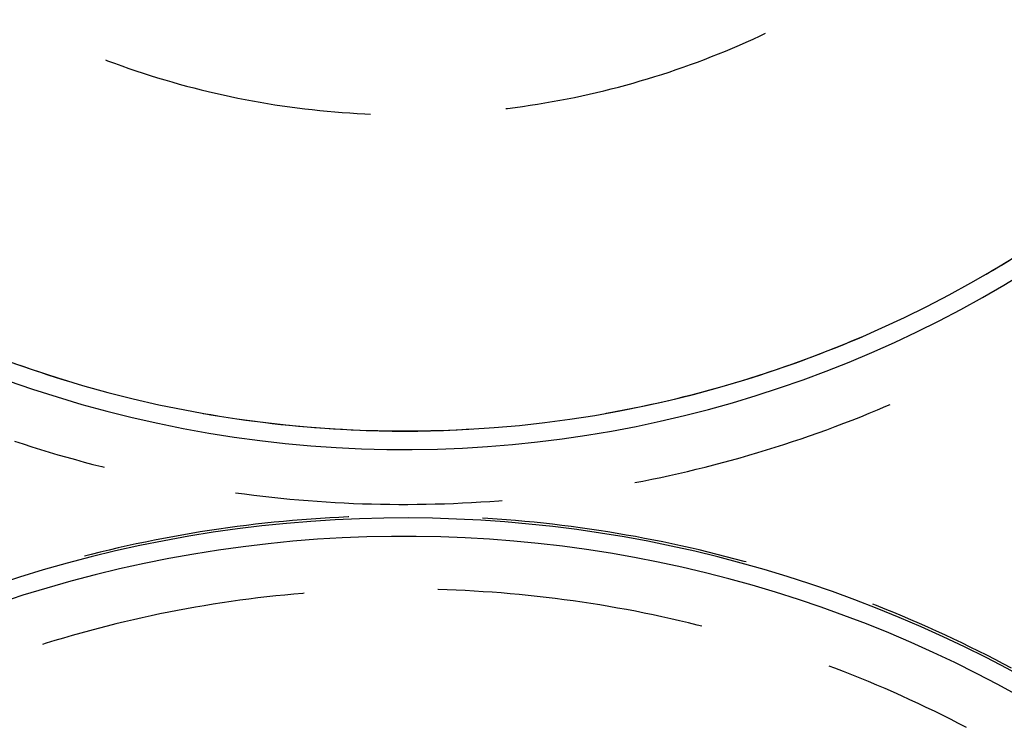
# Model space of a CAD drawing. Units: millimetres. Extents: x 0 to 841, y 0 to 594.
# Drawn here: x 84 to 87, y 517 to 518 of the extents above; entities that cross this region are included whole.
import ezdxf

# ---------------------------------------------------------------- set-up
doc = ezdxf.new("R2010")
doc.units = ezdxf.units.MM
doc.layers.add('SLD-0', color=179, linetype='Continuous')

msp = doc.modelspace()

# ---------------------------------------------------------------- linework, layer by layer
at = {"layer": 'SLD-0'}
for p, q in [((86.1051, 518.393), (86.1183, 518.3993)), ((86.0562, 518.371), (86.0725, 518.3782)), ((86.0725, 518.3782), (86.0888, 518.3855)), ((86.0888, 518.3855), (86.1051, 518.393)), ((85.9901, 518.3438), (86.0067, 518.3504)), ((86.0067, 518.3504), (86.0232, 518.3571)), ((86.0232, 518.3571), (86.0397, 518.364)), ((86.0397, 518.364), (86.0562, 518.371)), ((84.5518, 518.3361), (84.5569, 518.3342)), ((84.5569, 518.3342), (84.5737, 518.328)), ((84.5737, 518.328), (84.5905, 518.3219)), ((85.9399, 518.3249), (85.9567, 518.331)), ((85.9567, 518.331), (85.9734, 518.3373)), ((85.9734, 518.3373), (85.9901, 518.3438)), ((84.5905, 518.3219), (84.6073, 518.316)), ((84.6073, 518.316), (84.6243, 518.3102)), ((84.6243, 518.3102), (84.6412, 518.3046)), ((84.6412, 518.3046), (84.6583, 518.2991)), ((85.8552, 518.2964), (85.8722, 518.3018)), ((85.8722, 518.3018), (85.8892, 518.3074)), ((85.8892, 518.3074), (85.9061, 518.3131)), ((85.9061, 518.3131), (85.923, 518.3189)), ((85.923, 518.3189), (85.9399, 518.3249)), ((84.6583, 518.2991), (84.6753, 518.2938)), ((84.6753, 518.2938), (84.6924, 518.2887)), ((84.6924, 518.2887), (84.7096, 518.2837)), ((84.7096, 518.2837), (84.7268, 518.2788)), ((84.7268, 518.2788), (84.744, 518.2741)), ((85.7865, 518.2764), (85.8037, 518.2812)), ((85.8037, 518.2812), (85.8209, 518.2861)), ((85.8209, 518.2861), (85.8381, 518.2912)), ((85.8381, 518.2912), (85.8552, 518.2964)), ((84.744, 518.2741), (84.7613, 518.2696)), ((84.7613, 518.2696), (84.7787, 518.2652)), ((84.7787, 518.2652), (84.796, 518.2609)), ((84.796, 518.2609), (84.8134, 518.2569)), ((84.8134, 518.2569), (84.8309, 518.2529)), ((85.6998, 518.2549), (85.7172, 518.2589)), ((85.7172, 518.2589), (85.7346, 518.263)), ((85.7346, 518.263), (85.7519, 518.2673)), ((85.7519, 518.2673), (85.7692, 518.2718)), ((85.7692, 518.2718), (85.7865, 518.2764)), ((84.8309, 518.2529), (84.8484, 518.2492)), ((84.8484, 518.2492), (84.8659, 518.2456)), ((84.8659, 518.2456), (84.8834, 518.2421)), ((84.8834, 518.2421), (84.901, 518.2388)), ((84.901, 518.2388), (84.9186, 518.2357)), ((84.9186, 518.2357), (84.9362, 518.2327)), ((84.9362, 518.2327), (84.9538, 518.2299)), ((85.5769, 518.2313), (85.5946, 518.2342)), ((85.5946, 518.2342), (85.6122, 518.2372)), ((85.6122, 518.2372), (85.6298, 518.2404)), ((85.6298, 518.2404), (85.6473, 518.2438)), ((85.6473, 518.2438), (85.6648, 518.2473)), ((85.6648, 518.2473), (85.6823, 518.251)), ((85.6823, 518.251), (85.6998, 518.2549)), ((84.9538, 518.2299), (84.9715, 518.2272)), ((84.9715, 518.2272), (84.9892, 518.2247)), ((84.9892, 518.2247), (85.0069, 518.2223)), ((85.0069, 518.2223), (85.0247, 518.2202)), ((85.0247, 518.2202), (85.0424, 518.2181)), ((85.0424, 518.2181), (85.0602, 518.2162)), ((85.0602, 518.2162), (85.078, 518.2145)), ((85.078, 518.2145), (85.0958, 518.213)), ((85.0958, 518.213), (85.1136, 518.2116)), ((85.1136, 518.2116), (85.1315, 518.2103)), ((85.1315, 518.2103), (85.1493, 518.2093)), ((85.1493, 518.2093), (85.1672, 518.2083)), ((85.1672, 518.2083), (85.1804, 518.2078)), ((85.502, 518.2207), (85.5061, 518.2212)), ((85.5061, 518.2212), (85.5239, 518.2235)), ((85.5239, 518.2235), (85.5416, 518.2259)), ((85.5416, 518.2259), (85.5593, 518.2285)), ((85.5593, 518.2285), (85.5769, 518.2313)), ((86.6781, 517.8494), (86.6961, 517.8603)), ((86.642, 517.8281), (86.6601, 517.8387)), ((86.6601, 517.8387), (86.6781, 517.8494)), ((86.636, 517.8246), (86.642, 517.8281)), ((86.323, 517.6695), (86.3423, 517.6777)), ((86.3423, 517.6777), (86.3502, 517.6811)), ((86.2647, 517.6459), (86.2842, 517.6536)), ((86.2842, 517.6536), (86.3037, 517.6615)), ((86.3037, 517.6615), (86.323, 517.6695)), ((86.2059, 517.6236), (86.2256, 517.6309)), ((86.2256, 517.6309), (86.2452, 517.6383)), ((86.2452, 517.6383), (86.2647, 517.6459)), ((84.3358, 517.6165), (84.3555, 517.6095)), ((84.3555, 517.6095), (84.3754, 517.6027)), ((84.3754, 517.6027), (84.3952, 517.596)), ((86.1267, 517.596), (86.1466, 517.6027)), ((86.1466, 517.6027), (86.1664, 517.6095)), ((86.1664, 517.6095), (86.1862, 517.6165)), ((86.1862, 517.6165), (86.2059, 517.6236)), ((84.3952, 517.596), (84.4152, 517.5894)), ((84.4152, 517.5894), (84.4351, 517.5831)), ((84.4351, 517.5831), (84.4552, 517.5769)), ((86.0668, 517.5769), (86.0868, 517.5831)), ((86.0868, 517.5831), (86.1068, 517.5894)), ((86.1068, 517.5894), (86.1267, 517.596)), ((84.4552, 517.5769), (84.4723, 517.5717)), ((85.9862, 517.5535), (86.0064, 517.5591)), ((86.0064, 517.5591), (86.0266, 517.5649)), ((86.0266, 517.5649), (86.0467, 517.5708)), ((86.0467, 517.5708), (86.0668, 517.5769)), ((85.8846, 517.5278), (85.905, 517.5326)), ((85.905, 517.5326), (85.9253, 517.5376)), ((85.9253, 517.5376), (85.9457, 517.5428)), ((85.9457, 517.5428), (85.966, 517.5481)), ((85.966, 517.5481), (85.9862, 517.5535)), ((85.782, 517.506), (85.8026, 517.51)), ((85.8026, 517.51), (85.8231, 517.5142)), ((85.8231, 517.5142), (85.8437, 517.5186)), ((85.8437, 517.5186), (85.8641, 517.5231)), ((85.8641, 517.5231), (85.8846, 517.5278)), ((86.384, 517.5063), (86.4039, 517.5147)), ((86.4039, 517.5147), (86.4141, 517.519)), ((84.7834, 517.4979), (84.8018, 517.4948)), ((84.8018, 517.4948), (84.8225, 517.4913)), ((84.8225, 517.4913), (84.8432, 517.4881)), ((84.8432, 517.4881), (84.8639, 517.485)), ((84.8639, 517.485), (84.8847, 517.482)), ((85.7385, 517.4979), (85.7408, 517.4983)), ((85.7408, 517.4983), (85.7614, 517.5021)), ((85.7614, 517.5021), (85.782, 517.506)), ((86.3239, 517.4821), (86.344, 517.49)), ((86.344, 517.49), (86.364, 517.4981)), ((86.364, 517.4981), (86.384, 517.5063)), ((84.8847, 517.482), (84.9055, 517.4792)), ((84.9055, 517.4792), (84.9263, 517.4766)), ((84.9263, 517.4766), (84.9471, 517.4741)), ((84.9471, 517.4741), (84.968, 517.4718)), ((84.968, 517.4718), (84.9888, 517.4696)), ((84.9888, 517.4696), (85.0097, 517.4677)), ((85.0097, 517.4677), (85.0306, 517.4658)), ((85.0306, 517.4658), (85.0515, 517.4641)), ((85.0515, 517.4641), (85.0724, 517.4626)), ((85.0724, 517.4626), (85.0933, 517.4613)), ((85.0933, 517.4613), (85.1143, 517.4601)), ((85.4077, 517.4601), (85.4209, 517.4608)), ((86.2634, 517.4592), (86.2836, 517.4667)), ((86.2836, 517.4667), (86.3038, 517.4743)), ((86.3038, 517.4743), (86.3239, 517.4821)), ((85.1143, 517.4601), (85.1352, 517.459)), ((85.1352, 517.459), (85.1561, 517.4581)), ((85.1561, 517.4581), (85.1771, 517.4574)), ((85.1771, 517.4574), (85.1981, 517.4569)), ((85.1981, 517.4569), (85.219, 517.4565)), ((85.219, 517.4565), (85.24, 517.4562)), ((85.24, 517.4562), (85.261, 517.4561)), ((85.261, 517.4561), (85.2819, 517.4562)), ((85.2819, 517.4562), (85.3029, 517.4565)), ((85.3029, 517.4565), (85.3239, 517.4569)), ((85.3239, 517.4569), (85.3448, 517.4574)), ((85.3448, 517.4574), (85.3658, 517.4581)), ((85.3658, 517.4581), (85.3867, 517.459)), ((85.3867, 517.459), (85.4077, 517.4601)), ((86.1818, 517.4308), (86.2023, 517.4377)), ((86.2023, 517.4377), (86.2227, 517.4447)), ((86.2227, 517.4447), (86.2431, 517.4519)), ((86.2431, 517.4519), (86.2634, 517.4592)), ((84.3361, 517.4321), (84.3567, 517.4254)), ((84.3567, 517.4254), (84.3772, 517.4188)), ((84.3772, 517.4188), (84.3978, 517.4124)), ((86.1202, 517.4111), (86.1408, 517.4175)), ((86.1408, 517.4175), (86.1613, 517.4241)), ((86.1613, 517.4241), (86.1818, 517.4308)), ((84.3978, 517.4124), (84.4184, 517.4061)), ((84.4184, 517.4061), (84.4391, 517.3999)), ((84.4391, 517.3999), (84.4599, 517.3939)), ((84.4599, 517.3939), (84.4807, 517.3881)), ((86.0373, 517.387), (86.0581, 517.3928)), ((86.0581, 517.3928), (86.0788, 517.3987)), ((86.0788, 517.3987), (86.0995, 517.4049)), ((86.0995, 517.4049), (86.1202, 517.4111)), ((84.4807, 517.3881), (84.5015, 517.3824)), ((84.5015, 517.3824), (84.5223, 517.3769)), ((84.5223, 517.3769), (84.5432, 517.3715)), ((84.5432, 517.3715), (84.5485, 517.3702)), ((85.9537, 517.3653), (85.9747, 517.3705)), ((85.9747, 517.3705), (85.9956, 517.3758)), ((85.9956, 517.3758), (86.0164, 517.3813)), ((86.0164, 517.3813), (86.0373, 517.387)), ((85.8484, 517.3417), (85.8695, 517.3461)), ((85.8695, 517.3461), (85.8906, 517.3506)), ((85.8906, 517.3506), (85.9117, 517.3554)), ((85.9117, 517.3554), (85.9327, 517.3603)), ((85.9327, 517.3603), (85.9537, 517.3653)), ((85.8081, 517.3337), (85.8273, 517.3374)), ((85.8273, 517.3374), (85.8484, 517.3417)), ((84.8601, 517.3097), (84.8608, 517.3096)), ((84.8608, 517.3096), (84.8822, 517.3067)), ((84.8822, 517.3067), (84.9036, 517.304)), ((84.9036, 517.304), (84.9251, 517.3014)), ((84.9251, 517.3014), (84.9465, 517.299)), ((84.9465, 517.299), (84.968, 517.2968)), ((84.968, 517.2968), (84.9895, 517.2947)), ((84.9895, 517.2947), (85.011, 517.2928)), ((85.011, 517.2928), (85.0325, 517.291)), ((85.0325, 517.291), (85.054, 517.2894)), ((85.054, 517.2894), (85.0755, 517.2879)), ((85.0755, 517.2879), (85.0971, 517.2866)), ((85.0971, 517.2866), (85.1186, 517.2855)), ((85.1186, 517.2855), (85.1402, 517.2845)), ((85.1402, 517.2845), (85.1618, 517.2837)), ((85.1618, 517.2837), (85.1834, 517.2831)), ((85.1834, 517.2831), (85.2049, 517.2826)), ((85.2049, 517.2826), (85.2265, 517.2823)), ((85.2265, 517.2823), (85.2481, 517.2821)), ((85.2481, 517.2821), (85.2697, 517.2821)), ((85.2697, 517.2821), (85.2913, 517.2822)), ((85.2913, 517.2822), (85.3128, 517.2825)), ((85.3128, 517.2825), (85.3344, 517.283)), ((85.3344, 517.283), (85.356, 517.2836)), ((85.356, 517.2836), (85.3776, 517.2844)), ((85.3776, 517.2844), (85.3991, 517.2853)), ((85.3991, 517.2853), (85.4207, 517.2864)), ((85.4207, 517.2864), (85.4422, 517.2877)), ((85.4422, 517.2877), (85.4638, 517.2891)), ((85.4638, 517.2891), (85.4853, 517.2907)), ((85.4853, 517.2907), (85.4935, 517.2913)), ((85.106, 517.2513), (85.084, 517.2501)), ((85.1281, 517.2523), (85.106, 517.2513)), ((85.1293, 517.2524), (85.1281, 517.2523)), ((84.8643, 517.2293), (84.8424, 517.2264)), ((84.8862, 517.2321), (84.8643, 517.2293)), ((84.9081, 517.2348), (84.8862, 517.2321)), ((84.93, 517.2372), (84.9081, 517.2348)), ((84.952, 517.2396), (84.93, 517.2372)), ((84.974, 517.2417), (84.952, 517.2396)), ((84.9959, 517.2437), (84.974, 517.2417)), ((85.0179, 517.2455), (84.9959, 517.2437)), ((85.04, 517.2472), (85.0179, 517.2455)), ((85.062, 517.2487), (85.04, 517.2472)), ((85.084, 517.2501), (85.062, 517.2487)), ((85.459, 517.2488), (85.4466, 517.2496)), ((85.481, 517.2473), (85.459, 517.2488)), ((85.5031, 517.2456), (85.481, 517.2473)), ((85.525, 517.2438), (85.5031, 517.2456)), ((85.547, 517.2418), (85.525, 517.2438)), ((85.569, 517.2396), (85.547, 517.2418)), ((85.591, 517.2373), (85.569, 517.2396)), ((85.6129, 517.2349), (85.591, 517.2373)), ((85.6348, 517.2322), (85.6129, 517.2349)), ((85.6567, 517.2295), (85.6348, 517.2322)), ((85.6786, 517.2265), (85.6567, 517.2295)), ((84.7117, 517.2054), (84.69, 517.2013)), ((84.7334, 517.2093), (84.7117, 517.2054)), ((84.7552, 517.213), (84.7334, 517.2093)), ((84.7769, 517.2166), (84.7552, 517.213)), ((84.7987, 517.22), (84.7769, 517.2166)), ((84.8206, 517.2233), (84.7987, 517.22)), ((84.8424, 517.2264), (84.8206, 517.2233)), ((85.7004, 517.2234), (85.6786, 517.2265)), ((85.7223, 517.2201), (85.7004, 517.2234)), ((85.7441, 517.2167), (85.7223, 517.2201)), ((85.7659, 517.2132), (85.7441, 517.2167)), ((85.7876, 517.2094), (85.7659, 517.2132)), ((85.8093, 517.2055), (85.7876, 517.2094)), ((85.831, 517.2015), (85.8093, 517.2055)), ((84.6035, 517.1835), (84.582, 517.1787)), ((84.6251, 517.1882), (84.6035, 517.1835)), ((84.6467, 517.1927), (84.6251, 517.1882)), ((84.6683, 517.1971), (84.6467, 517.1927)), ((84.69, 517.2013), (84.6683, 517.1971)), ((85.8527, 517.1973), (85.831, 517.2015)), ((85.8743, 517.1929), (85.8527, 517.1973)), ((85.896, 517.1884), (85.8743, 517.1929)), ((85.9175, 517.1837), (85.896, 517.1884)), ((85.9391, 517.1789), (85.9175, 517.1837)), ((84.5176, 517.1632), (84.5023, 517.1593)), ((84.539, 517.1685), (84.5176, 517.1632)), ((84.5605, 517.1737), (84.539, 517.1685)), ((84.582, 517.1787), (84.5605, 517.1737)), ((85.9606, 517.1739), (85.9391, 517.1789)), ((85.982, 517.1688), (85.9606, 517.1739)), ((86.0035, 517.1635), (85.982, 517.1688)), ((86.0248, 517.158), (86.0035, 517.1635)), ((86.0462, 517.1524), (86.0248, 517.158)), ((86.0675, 517.1466), (86.0462, 517.1524)), ((86.0718, 517.1454), (86.0675, 517.1466)), ((84.9562, 517.0649), (84.9349, 517.0626)), ((84.9775, 517.0671), (84.9562, 517.0649)), ((84.9988, 517.0692), (84.9775, 517.0671)), ((85.0202, 517.071), (84.9988, 517.0692)), ((85.0236, 517.0713), (85.0202, 517.071)), ((85.3413, 517.08), (85.3402, 517.0801)), ((85.3627, 517.0793), (85.3413, 517.08)), ((85.3841, 517.0785), (85.3627, 517.0793)), ((85.4055, 517.0775), (85.3841, 517.0785)), ((85.4269, 517.0764), (85.4055, 517.0775)), ((85.4483, 517.075), (85.4269, 517.0764)), ((85.4697, 517.0736), (85.4483, 517.075)), ((85.4911, 517.0719), (85.4697, 517.0736)), ((85.5124, 517.0701), (85.4911, 517.0719)), ((85.5338, 517.0682), (85.5124, 517.0701)), ((85.5551, 517.0661), (85.5338, 517.0682)), ((85.5764, 517.0638), (85.5551, 517.0661)), ((85.5977, 517.0614), (85.5764, 517.0638)), ((84.7864, 517.0417), (84.7652, 517.0381)), ((84.8075, 517.0452), (84.7864, 517.0417)), ((84.8287, 517.0485), (84.8075, 517.0452)), ((84.8499, 517.0516), (84.8287, 517.0485)), ((84.8711, 517.0546), (84.8499, 517.0516)), ((84.8923, 517.0574), (84.8711, 517.0546)), ((84.9136, 517.0601), (84.8923, 517.0574)), ((84.9349, 517.0626), (84.9136, 517.0601)), ((85.619, 517.0588), (85.5977, 517.0614)), ((85.6402, 517.056), (85.619, 517.0588)), ((85.6614, 517.0531), (85.6402, 517.056)), ((85.6827, 517.0501), (85.6614, 517.0531)), ((85.7038, 517.0468), (85.6827, 517.0501)), ((85.725, 517.0435), (85.7038, 517.0468)), ((85.7461, 517.0399), (85.725, 517.0435)), ((86.3814, 517.0419), (86.373, 517.0452)), ((86.4019, 517.0337), (86.3814, 517.0419)), ((84.6601, 517.0177), (84.6391, 517.0131)), ((84.681, 517.0221), (84.6601, 517.0177)), ((84.7021, 517.0263), (84.681, 517.0221)), ((84.7231, 517.0304), (84.7021, 517.0263)), ((84.7442, 517.0343), (84.7231, 517.0304)), ((84.7652, 517.0381), (84.7442, 517.0343)), ((85.7672, 517.0362), (85.7461, 517.0399)), ((85.7883, 517.0324), (85.7672, 517.0362)), ((85.8094, 517.0284), (85.7883, 517.0324)), ((85.8304, 517.0242), (85.8094, 517.0284)), ((85.8514, 517.0199), (85.8304, 517.0242)), ((85.8723, 517.0154), (85.8514, 517.0199)), ((86.4224, 517.0254), (86.4019, 517.0337)), ((86.4428, 517.0169), (86.4224, 517.0254)), ((86.4631, 517.0083), (86.4428, 517.0169)), ((84.5765, 516.9985), (84.5557, 516.9933)), ((84.5974, 517.0035), (84.5765, 516.9985)), ((84.6182, 517.0084), (84.5974, 517.0035)), ((84.6391, 517.0131), (84.6182, 517.0084)), ((85.8933, 517.0108), (85.8723, 517.0154)), ((85.9141, 517.006), (85.8933, 517.0108)), ((85.935, 517.001), (85.9141, 517.006)), ((85.9558, 516.9959), (85.935, 517.001)), ((85.9667, 516.9932), (85.9558, 516.9959)), ((86.4833, 516.9995), (86.4631, 517.0083)), ((86.5035, 516.9906), (86.4833, 516.9995)), ((84.473, 516.9711), (84.4524, 516.9651)), ((84.4936, 516.9768), (84.473, 516.9711)), ((84.5143, 516.9825), (84.4936, 516.9768)), ((84.535, 516.988), (84.5143, 516.9825)), ((84.5557, 516.9933), (84.535, 516.988)), ((86.5236, 516.9815), (86.5035, 516.9906)), ((86.5437, 516.9723), (86.5236, 516.9815)), ((86.5637, 516.9629), (86.5437, 516.9723)), ((84.4114, 516.9527), (84.4027, 516.95)), ((84.4318, 516.959), (84.4114, 516.9527)), ((84.4524, 516.9651), (84.4318, 516.959)), ((86.5836, 516.9534), (86.5637, 516.9629)), ((86.6035, 516.9438), (86.5836, 516.9534)), ((86.6233, 516.934), (86.6035, 516.9438)), ((86.643, 516.9241), (86.6233, 516.934)), ((86.6626, 516.914), (86.643, 516.9241)), ((86.6822, 516.9038), (86.6626, 516.914)), ((86.7017, 516.8934), (86.6822, 516.9038)), ((86.2828, 516.8934), (86.269, 516.8986)), ((86.3028, 516.8858), (86.2828, 516.8934)), ((86.3227, 516.8779), (86.3028, 516.8858)), ((86.3426, 516.8699), (86.3227, 516.8779)), ((86.3624, 516.8618), (86.3426, 516.8699)), ((86.3822, 516.8535), (86.3624, 516.8618)), ((86.4019, 516.8451), (86.3822, 516.8535)), ((86.4215, 516.8365), (86.4019, 516.8451)), ((86.4411, 516.8278), (86.4215, 516.8365)), ((86.4606, 516.8189), (86.4411, 516.8278)), ((86.48, 516.8099), (86.4606, 516.8189)), ((86.4994, 516.8007), (86.48, 516.8099)), ((86.5187, 516.7914), (86.4994, 516.8007)), ((86.538, 516.782), (86.5187, 516.7914)), ((86.5571, 516.7724), (86.538, 516.782)), ((86.5762, 516.7627), (86.5571, 516.7724)), ((86.5952, 516.7528), (86.5762, 516.7627))]:
    msp.add_line(p, q, dxfattribs=at)
for centre, radius, start, end in [((85.261, 520.2061), 2.7936, 21.6481, 334.9741), ((85.261, 520.2061), 2.75, 17.9804, 339.4496), ((85.261, 514.2061), 3.0436, 33.7273, 241.5831), ((85.261, 514.2061), 3, 30.87, 243.8752)]:
    msp.add_arc(centre, radius, start, end, dxfattribs=at)

doc.saveas('drawing.dxf')
